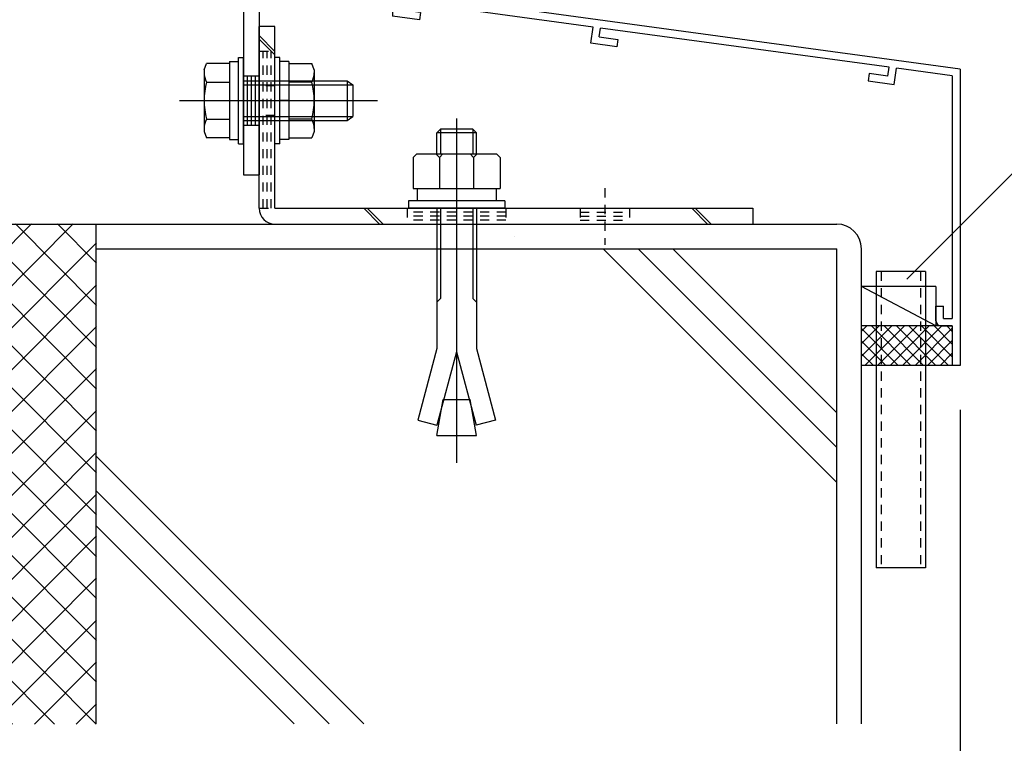
# Model space of a CAD drawing. Extents: x -210 to 210, y -148 to 148.
# Drawn here: x 61 to 127, y -89 to -40 of the extents above; entities that cross this region are included whole.
import ezdxf
from ezdxf.enums import TextEntityAlignment as Align

# ---------------------------------------------------------------- set-up
doc = ezdxf.new("R2010")
doc.units = 0
doc.header["$LTSCALE"] = 10
doc.header["$PDMODE"] = 32
doc.header["$PDSIZE"] = 1.5
doc.linetypes.add('DOT', pattern=[0.1125, 0.0625, -0.05])
for name, color, linetype in [('St', 127, 'CONTINUOUS'), ('その他部品等', 128, 'CONTINUOUS'), ('ボルト／ビス', 64, 'CONTINUOUS'), ('別途部材', 96, 'CONTINUOUS'), ('型材', 32, 'CONTINUOUS'), ('型材断面', 47, 'CONTINUOUS'), ('寸法', 80, 'CONTINUOUS'), ('曲げ物', 111, 'CONTINUOUS')]:
    doc.layers.add(name, color=color, linetype=linetype)
doc.styles.add('TextStyle03', font='MONOTXT', dxfattribs={"height": 1, "bigfont": 'BIGFONT'})

# ---------------------------------------------------------------- blocks, each defined once
blk = doc.blocks.new('*GRP_0002')
at = {"layer": '曲げ物', "linetype": 'CONTINUOUS'}
for p, q in [((118.465597, -56.809555), (118.465573, -76.809555)), ((121.798937, -56.809555), (118.465597, -56.809555)), ((121.798937, -56.809555), (121.798887, -76.809555)), ((121.798887, -76.809555), (118.465573, -76.809555))]:
    blk.add_line(p, q, dxfattribs=at)
at = {"layer": '曲げ物', "linetype": 'DOT'}
for p, q in [((118.798948, -56.809555), (118.798898, -76.809555)), ((121.465612, -56.809555), (121.465562, -76.809555))]:
    blk.add_line(p, q, dxfattribs=at)
blk = doc.blocks.new('*GRP_0010')
at = {"layer": '型材断面', "linetype": 'CONTINUOUS'}
for p, q in [((86.33236, -34.100032), (85.799025, -34.100032)), ((86.33236, -34.100032), (86.33236, -35.833365)), ((86.23236, -35.933365), (86.33236, -35.833365)), ((86.23236, -35.933365), (86.33236, -36.033365)), ((86.33236, -36.033365), (86.33236, -38.000032)), ((99.348075, -40.309125), (86.299025, -38.533742)), ((86.299025, -38.533742), (86.299025, -39.139268)), ((124.13236, -43.142887), (86.33236, -38.000032)), ((87.694143, -39.329083), (86.299025, -39.139268)), ((87.625355, -39.82433), (85.799025, -39.57585)), ((87.694143, -39.329083), (87.625355, -39.82433)), ((99.20374, -41.399622), (99.348998, -40.30925)), ((99.765205, -40.971403), (99.844435, -40.376657)), ((119.337165, -43.028727), (99.843515, -40.376533)), ((99.765205, -40.971403), (101.020313, -41.142167)), ((101.020313, -41.142167), (100.954285, -41.637792)), ((100.954285, -41.637792), (99.20374, -41.399622)), ((119.255175, -43.623103), (119.33772, -43.028802)), ((119.681825, -44.185758), (119.833158, -43.09621)), ((123.599028, -43.608572), (119.832603, -43.096135)), ((118.000065, -43.452337), (117.93128, -43.947588)), ((119.255175, -43.623103), (118.000065, -43.452337)), ((123.599028, -43.608572), (123.59906, -59.976223)), ((117.93128, -43.947588), (119.681825, -44.185758)), ((122.49906, -59.14289), (122.99906, -59.14289)), ((122.49906, -60.14289), (122.49906, -59.14289)), ((122.99906, -59.976223), (122.99906, -59.14289)), ((122.832393, -60.476223), (123.59906, -60.476223)), ((122.99906, -59.976223), (123.59906, -59.976223)), ((123.59906, -60.476223), (123.599065, -63.142887))]:
    blk.add_line(p, q, dxfattribs=at)
at = {"layer": '型材断面', "color": 47, "linetype": 'CONTINUOUS'}
for p, q in [((85.799025, -34.100032), (85.799025, -39.57585)), ((124.13236, -43.142887), (124.1324, -63.142887)), ((124.1324, -63.142887), (123.599065, -63.142887))]:
    blk.add_line(p, q, dxfattribs=at)
at = {"layer": '型材断面', "linetype": 'CONTINUOUS'}
blk.add_arc((122.832397, -60.142891), 0.333333, 180, 270, dxfattribs=at)
blk = doc.blocks.new('*HAT_0002')
at = {"layer": '型材断面'}
for p, q in [((64.25, -53.6), (57.5, -60.375)), ((61.425, -53.6), (57.5, -57.55)), ((58.6, -53.6), (57.5, -54.725)), ((65.825, -61.925), (57.525, -53.6)), ((65.825, -59.1), (60.35, -53.6)), ((65.825, -56.25), (63.175, -53.6)), ((65.825, -54.875), (57.5, -63.2)), ((65.825, -64.75), (57.5, -56.4)), ((65.825, -57.7), (57.5, -66.025)), ((65.825, -67.575), (57.5, -59.225)), ((65.825, -60.525), (57.5, -68.85)), ((65.825, -70.4), (57.5, -62.075)), ((65.825, -63.35), (57.5, -71.675)), ((65.825, -73.225), (57.5, -64.9)), ((65.825, -66.175), (57.5, -74.5)), ((65.825, -76.05), (57.5, -67.725)), ((65.825, -69), (57.5, -77.35)), ((65.825, -78.875), (57.5, -70.55)), ((65.825, -71.825), (57.5, -80.175)), ((65.825, -81.7), (57.5, -73.375)), ((65.825, -74.65), (57.5, -83)), ((65.825, -84.525), (57.5, -76.2)), ((65.825, -77.475), (57.5, -85.825)), ((65.8, -87.35), (57.5, -79.025)), ((65.825, -80.325), (58.8, -87.35)), ((62.975, -87.35), (57.5, -81.85)), ((65.825, -83.15), (61.625, -87.35)), ((60.15, -87.35), (57.5, -84.675)), ((65.825, -85.975), (64.45, -87.35))]:
    blk.add_line(p, q, dxfattribs=at)
blk = doc.blocks.new('*GRP_0077')
at = {"layer": 'ボルト／ビス', "color": 64, "linetype": 'CONTINUOUS'}
for p, q in [((75.400807, -42.357723), (75.73414, -42.357723)), ((75.400807, -48.191055), (75.400807, -42.357723)), ((75.73414, -48.191055), (75.73414, -42.357723)), ((73.08414, -43.189512), (73.235908, -42.772537)), ((73.08414, -43.189512), (73.08414, -47.359265)), ((74.800807, -42.772537), (73.235908, -42.772537)), ((74.800807, -42.641055), (75.400807, -42.641055)), ((74.800807, -42.641055), (74.800807, -47.907722)), ((74.800807, -42.772537), (74.800807, -47.77624)), ((73.235908, -44.023463), (74.800807, -44.023463)), ((75.73414, -43.941055), (82.73414, -43.941055)), ((75.73414, -44.207723), (83.13414, -44.207723)), ((82.73414, -43.941055), (83.13414, -44.207723)), ((82.73414, -43.941055), (82.73414, -46.607723)), ((83.13414, -44.207723), (83.13414, -46.341055)), ((83.13414, -44.207723), (83.13414, -46.341055)), ((71.417475, -45.274388), (84.800807, -45.274388)), ((74.800807, -45.274388), (75.400807, -45.274388)), ((73.235908, -46.525315), (74.800807, -46.525315)), ((75.73414, -46.341055), (83.13414, -46.341055)), ((82.73414, -46.607723), (83.13414, -46.341055)), ((75.73414, -46.607723), (82.73414, -46.607723)), ((73.08414, -47.359265), (73.235908, -47.77624)), ((74.800807, -47.77624), (73.235908, -47.77624)), ((74.800807, -47.907722), (75.400807, -47.907722)), ((75.400807, -48.191055), (75.73414, -48.191055))]:
    blk.add_line(p, q, dxfattribs=at)
for centre, radius, start, end in [((74.448865, -43.397999), 1.364723, 180, 207.277966), ((78.315386, -45.274388), 5.231244, 166.165046, 193.834954), ((74.448865, -47.150777), 1.364723, 152.722034, 180)]:
    blk.add_arc(centre, radius, start, end, dxfattribs=at)
blk = doc.blocks.new('*GRP_0078')
at = {"layer": 'ボルト／ビス', "color": 64, "linetype": 'CONTINUOUS'}
for p, q in [((78.200807, -42.35772), (77.867475, -42.35772)), ((77.867475, -48.191053), (77.867475, -42.35772)), ((78.200807, -48.191053), (78.200807, -42.35772)), ((78.800807, -42.641053), (78.200807, -42.641053)), ((78.800807, -42.641053), (78.800807, -47.90772)), ((78.800807, -42.772535), (80.36571, -42.772535)), ((78.800807, -42.772535), (78.800807, -47.776238)), ((80.517475, -43.18951), (80.36571, -42.772535)), ((80.517475, -43.18951), (80.517475, -47.359263)), ((80.36571, -44.02346), (78.800807, -44.02346)), ((78.800807, -45.274385), (78.200807, -45.274385)), ((80.36571, -46.525313), (78.800807, -46.525313)), ((78.800807, -47.776238), (80.36571, -47.776238)), ((80.517475, -47.359263), (80.36571, -47.776238)), ((78.200807, -48.191053), (77.867475, -48.191053)), ((78.800807, -47.90772), (78.200807, -47.90772))]:
    blk.add_line(p, q, dxfattribs=at)
for centre, radius, start, end in [((79.152754, -43.397998), 1.364723, 332.722034, 360), ((75.286234, -45.274387), 5.231244, 346.165046, 373.834954), ((79.152754, -47.150776), 1.364723, 0, 27.277966)]:
    blk.add_arc(centre, radius, start, end, dxfattribs=at)
blk = doc.blocks.new('*DIM_0103')
at = {"layer": '寸法', "color": 0, "linetype": 'BYBLOCK'}
for p, q in [((124.1324, -66.142887), (124.1324, -108.281728)), ((117.465597, -90.334278), (117.465597, -108.281728)), ((117.465597, -108.281728), (124.1324, -108.281728))]:
    blk.add_line(p, q, dxfattribs=at)
at = {"layer": '寸法', "color": 0}
blk.add_point((124.1324, -108.281728), dxfattribs=at)
at = {"layer": '寸法', "color": 0, "linetype": 'CONTINUOUS', "style": 'TextStyle03'}
blk.add_text('20', height=4, rotation=360, dxfattribs=at).set_placement((118.675, -107.9), (122.925, -107.9), align=Align.FIT)
blk = doc.blocks.new('*GRP_0124')
at = {"layer": '寸法', "linetype": 'CONTINUOUS'}
blk.add_lwpolyline([(120.5425, -57.319672), (129.191013, -48.671162), (134.793642, -48.671162)], dxfattribs=at)
blk = doc.blocks.new('*GRP_0125')
at = {"layer": 'St', "linetype": 'CONTINUOUS'}
for p, q in [((64.932352, -35.691313), (64.932352, -32.533767)), ((83.632358, -35.691313), (83.632358, -32.533767)), ((61.46561, -33.60773), (61.46561, -34.674355)), ((64.182352, -33.607687), (64.182352, -34.674355)), ((64.182352, -33.874355), (65.682352, -33.874355)), ((65.682352, -33.607687), (65.682352, -34.674355)), ((68.49317, -33.607687), (69.559835, -34.674355)), ((68.728873, -33.607687), (69.795537, -34.674355)), ((78.040328, -33.607687), (79.106992, -34.674355)), ((78.27603, -33.607687), (79.342695, -34.674355)), ((82.882358, -33.607687), (82.882358, -34.674355)), ((82.882358, -33.874355), (84.382358, -33.874355)), ((84.382358, -33.607687), (84.382358, -34.674355)), ((64.182352, -34.14102), (65.682352, -34.14102)), ((64.182352, -34.407687), (65.682352, -34.407687)), ((82.882358, -34.14102), (84.382358, -34.14102)), ((82.882358, -34.407687), (84.382358, -34.407687)), ((75.73414, -43.60772), (76.800807, -43.60772)), ((74.010253, -45.274388), (78.622645, -45.274388)), ((75.73414, -46.941055), (76.800807, -46.941055)), ((75.73414, -50.274355), (76.800807, -50.274355))]:
    blk.add_line(p, q, dxfattribs=at)
at = {"layer": 'St', "color": 127, "linetype": 'CONTINUOUS'}
for p, q in [((61.46561, -33.607687), (85.299025, -33.607687)), ((85.299025, -34.674355), (85.299025, -33.607687)), ((61.46561, -34.674355), (85.299025, -34.674355)), ((75.73414, -34.674392), (75.73414, -50.274355)), ((76.800807, -34.674392), (76.800807, -50.274355)), ((76.000807, -43.60772), (76.000807, -46.941055)), ((76.267473, -43.60772), (76.267473, -46.941055)), ((76.53414, -43.60772), (76.53414, -46.941055))]:
    blk.add_line(p, q, dxfattribs=at)
blk.add_arc((75.734141, -34.674392), 1.066667, 360, 450, dxfattribs=at)
blk = doc.blocks.new('*GRP_0128')
at = {"layer": 'ボルト／ビス', "color": 64, "linetype": 'CONTINUOUS'}
for p, q in [((90.13414, -46.47388), (90.13414, -69.72078)), ((89.036557, -47.207672), (88.800783, -47.443347)), ((91.467465, -47.443347), (88.800783, -47.443347)), ((88.800783, -48.874262), (88.800783, -47.443347)), ((89.036557, -47.207672), (89.036557, -48.874262)), ((91.231783, -47.207672), (89.036557, -47.207672)), ((91.231783, -47.207672), (91.231783, -48.874262)), ((91.467465, -47.443347), (91.231783, -47.207672)), ((91.467465, -48.874262), (91.467465, -47.443347)), ((87.20085, -49.110105), (87.436525, -48.874262)), ((87.20085, -49.110105), (87.20085, -51.207588)), ((87.436525, -48.874262), (92.831757, -48.874262)), ((88.967525, -49.110105), (88.73185, -48.874262)), ((88.967525, -49.110105), (89.2032, -48.874262)), ((88.967525, -49.110105), (89.2032, -48.874262)), ((88.967525, -49.110105), (88.967525, -51.207588)), ((91.280608, -49.110105), (91.044932, -48.874262)), ((91.280608, -49.110105), (91.516282, -48.874262)), ((91.280608, -49.110105), (91.280608, -51.207588)), ((93.067432, -49.110105), (92.831757, -48.874262)), ((93.067432, -49.110105), (93.067432, -51.207588)), ((87.20085, -51.207588), (93.067432, -51.207588)), ((87.467507, -51.207588), (87.467507, -52.040963)), ((92.800875, -51.207588), (92.800875, -52.040963)), ((93.3842, -52.040963), (86.88414, -52.040963)), ((86.88414, -52.040963), (86.88414, -52.541055)), ((93.3842, -52.040963), (93.3842, -52.541055)), ((93.3842, -52.541055), (86.88414, -52.541055)), ((88.800783, -52.541055), (88.800783, -62.007405)), ((89.036557, -52.541055), (89.036557, -58.63863)), ((91.231783, -52.541055), (91.231783, -58.63863)), ((91.467465, -52.541055), (91.467465, -62.007405)), ((88.800783, -58.874305), (89.036557, -58.63863)), ((91.467465, -58.874305), (91.231783, -58.63863)), ((88.800783, -62.007405), (87.506715, -66.837072)), ((90.13414, -62.226897), (88.80559, -67.185123)), ((90.13414, -62.226897), (91.462782, -67.185123)), ((91.467465, -62.007405), (92.761565, -66.837072)), ((88.800783, -67.874255), (89.230782, -65.435555)), ((89.230782, -65.435555), (91.0375, -65.435555)), ((91.467465, -67.874255), (91.0375, -65.435555)), ((87.506715, -66.837072), (88.80559, -67.185123)), ((92.761565, -66.837072), (91.462782, -67.185123)), ((88.800783, -67.874255), (91.467465, -67.874255))]:
    blk.add_line(p, q, dxfattribs=at)
blk = doc.blocks.new('*GRP_0151')
at = {"layer": 'St', "linetype": 'CONTINUOUS'}
for p, q in [((77.867475, -40.274388), (76.800807, -40.274388)), ((77.867475, -41.95591), (76.800807, -40.88924)), ((77.867475, -42.191615), (76.800807, -41.124945)), ((84.932485, -53.607723), (83.86582, -52.541055)), ((85.16819, -53.607723), (84.101525, -52.541055)), ((106.014677, -52.541055), (107.081343, -53.607723)), ((106.250382, -52.541055), (107.317048, -53.607723)), ((110.13414, -52.541055), (110.13414, -53.607723))]:
    blk.add_line(p, q, dxfattribs=at)
at = {"layer": 'St', "color": 127, "linetype": 'CONTINUOUS'}
for p, q in [((76.800807, -52.541055), (76.800807, -40.274388)), ((77.867475, -52.541055), (77.867475, -40.274388)), ((77.867475, -52.541055), (110.13414, -52.541055)), ((77.867475, -53.607723), (110.13414, -53.607723))]:
    blk.add_line(p, q, dxfattribs=at)
at = {"layer": 'St', "linetype": 'DOT'}
for p, q in [((76.800807, -41.941053), (77.867475, -41.941053)), ((77.867475, -44.274388), (76.800807, -44.274388)), ((75.1851, -45.274388), (79.401347, -45.274388)), ((77.867475, -46.274388), (76.800807, -46.274388)), ((90.13414, -51.18641), (90.13414, -55.01261)), ((100.13414, -51.18641), (100.13414, -55.01261)), ((76.800807, -52.541055), (77.867475, -52.541055)), ((86.800807, -52.541055), (86.800807, -53.607723)), ((93.467473, -52.541055), (93.467473, -53.607723)), ((98.467473, -52.541055), (98.467473, -53.607723)), ((98.467473, -52.807722), (101.800807, -52.807722)), ((98.467473, -53.074388), (101.800807, -53.074388)), ((101.800807, -52.541055), (101.800807, -53.607723)), ((98.467473, -53.341055), (101.800807, -53.341055))]:
    blk.add_line(p, q, dxfattribs=at)
at = {"layer": 'St', "color": 127, "linetype": 'DOT'}
for p, q in [((77.067475, -52.541055), (77.067475, -41.941053)), ((77.334143, -52.541055), (77.334143, -41.941053)), ((77.600807, -52.541055), (77.600807, -41.941053)), ((93.467473, -52.807722), (86.800807, -52.807722)), ((93.467473, -53.074388), (86.800807, -53.074388)), ((93.467473, -53.341055), (86.800807, -53.341055)), ((94.055873, -54.47285), (94.055873, -54.472847))]:
    blk.add_line(p, q, dxfattribs=at)
at = {"layer": 'St', "color": 127, "linetype": 'CONTINUOUS'}
blk.add_arc((77.867481, -52.541057), 1.066667, 180, 270, dxfattribs=at)
blk = doc.blocks.new('*HAT_0023')
at = {"layer": 'その他部品等'}
for p, q in [((119.525, -60.475), (117.5, -62.5)), ((118.675, -60.475), (117.5, -61.65)), ((117.825, -60.475), (117.5, -60.8)), ((120.375, -60.475), (117.7, -63.15)), ((120.8, -63.15), (118.15, -60.475)), ((121.225, -60.475), (118.55, -63.15)), ((121.65, -63.15), (119, -60.475)), ((122.05, -60.475), (119.4, -63.15)), ((122.5, -63.15), (119.825, -60.475)), ((122.9, -60.475), (120.25, -63.15)), ((123.35, -63.15), (120.675, -60.475)), ((123.625, -62.575), (121.525, -60.475)), ((123.625, -61.725), (122.375, -60.475)), ((123.625, -60.875), (123.225, -60.475)), ((119.95, -63.15), (117.5, -60.675)), ((123.625, -60.6), (121.1, -63.15)), ((119.125, -63.15), (117.5, -61.525)), ((123.625, -61.45), (121.925, -63.15)), ((118.275, -63.15), (117.5, -62.375)), ((123.625, -62.3), (122.775, -63.15))]:
    blk.add_line(p, q, dxfattribs=at)

msp = doc.modelspace()

# ---------------------------------------------------------------- linework, layer by layer
at = {"layer": 'その他部品等', "linetype": 'CONTINUOUS'}
for p, q in [((122.49906, -57.809555), (117.465597, -57.809555)), ((122.49906, -60.476223), (117.465597, -57.809555)), ((122.49906, -57.809555), (122.49906, -60.476223)), ((123.599065, -60.476223), (117.465597, -60.476223)), ((123.599065, -63.142887), (117.465597, -63.142887))]:
    msp.add_line(p, q, dxfattribs=at)
at = {"layer": '型材断面', "linetype": 'CONTINUOUS'}
for p, q in [((57.465597, -53.607723), (115.79893, -53.607723)), ((65.79893, -87.334278), (65.79893, -53.607723)), ((65.79893, -55.27439), (115.79893, -55.27439)), ((100.024935, -55.27439), (115.79893, -71.048385)), ((102.381955, -55.27439), (115.79893, -68.691365)), ((104.73898, -55.27439), (115.79893, -66.33434)), ((115.79893, -87.334278), (115.79893, -55.27439)), ((117.465597, -87.334278), (117.465597, -55.27439)), ((65.79893, -69.255778), (83.87743, -87.334278)), ((65.79893, -71.612803), (81.520405, -87.334278)), ((65.79893, -73.969823), (79.163385, -87.334278))]:
    msp.add_line(p, q, dxfattribs=at)
msp.add_arc((115.798932, -55.274388), 1.666667, 0, 90, dxfattribs=at)

# ---------------------------------------------------------------- block references
at = {"layer": 'St', "linetype": 'DOT'}
msp.add_blockref('*GRP_0151', (0, 0), dxfattribs=at)
at = {"layer": 'その他部品等'}
msp.add_blockref('*HAT_0023', (0, 0), dxfattribs=at)
at = {"layer": 'ボルト／ビス', "color": 64, "linetype": 'CONTINUOUS'}
for name in ['*GRP_0077', '*GRP_0078']:
    msp.add_blockref(name, (0, 0), dxfattribs=at)
at = {"layer": '別途部材', "linetype": 'CONTINUOUS'}
msp.add_blockref('*GRP_0128', (0, 0), dxfattribs=at)
at = {"layer": '型材', "linetype": 'DOT'}
msp.add_blockref('*GRP_0002', (0, 0), dxfattribs=at)
at = {"layer": '型材断面', "linetype": 'CONTINUOUS'}
msp.add_blockref('*GRP_0010', (0, 0), dxfattribs=at)
at = {"layer": '型材断面'}
msp.add_blockref('*HAT_0002', (0, 0), dxfattribs=at)
at = {"layer": '寸法', "linetype": 'CONTINUOUS'}
for name in ['*GRP_0125', '*GRP_0124', '*DIM_0103']:
    msp.add_blockref(name, (0, 0), dxfattribs=at)

doc.saveas('drawing.dxf')
